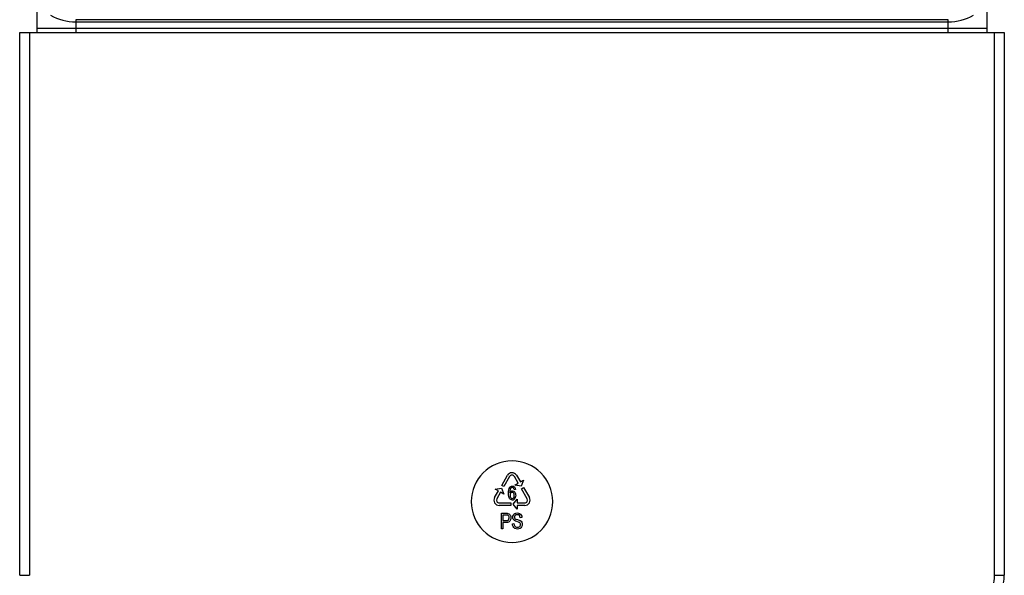
# Model space of a CAD drawing. Units: millimetres. Extents: x -254 to 254, y -963 to 258.
# Drawn here: x -254 to 254, y -473 to -186 of the extents above; entities that cross this region are included whole.
import ezdxf

# ---------------------------------------------------------------- set-up
doc = ezdxf.new("R2010")
doc.units = ezdxf.units.MM

msp = doc.modelspace()

# ---------------------------------------------------------------- linework, layer by layer
at = {"color": 7, "linetype": 'Continuous', "lineweight": 25}
for p, q in [((-245, -193), (-245, -156.15)), ((245, -156.15), (245, -193)), ((225, -186.46), (-225, -186.46)), ((-225, -186.46), (-225, -193)), ((-225, -187.54), (225, -187.54)), ((225, -193), (225, -186.46)), ((-254, -193), (254, -193)), ((-254, -473), (-254, -193)), ((-249, -193), (-249, -473)), ((245, -191.07), (-245, -191.07)), ((249, -473), (249, -193)), ((254, -193), (254, -473)), ((-5.32, -426.63), (-2.32, -421.42)), ((2.31, -421.42), (4.3, -424.87)), ((-4.22, -427.27), (-5.32, -426.63)), ((-1.22, -422.06), (-4.22, -427.27)), ((3.2, -425.51), (1.21, -422.06)), ((1.54, -426.46), (3.2, -425.51)), ((4.76, -426.95), (1.54, -426.46)), ((4.3, -424.87), (5.95, -423.92)), ((5.95, -423.92), (4.76, -426.95)), ((-8.97, -432.94), (-6.98, -429.5)), ((-8.63, -428.54), (-5.41, -428.05)), ((-6.98, -429.5), (-8.63, -428.54)), ((-5.88, -430.13), (-7.87, -433.58)), ((-4.22, -431.09), (-5.88, -430.13)), ((-5.41, -428.05), (-4.22, -431.09)), ((1.8, -428.71), (1.11, -428.78)), ((4.85, -428.37), (5.95, -427.73)), ((7.86, -433.58), (4.85, -428.37)), ((5.95, -427.73), (8.96, -432.94)), ((-6.65, -435.68), (-0.64, -435.68)), ((-0.64, -435.68), (-0.64, -436.95)), ((0.63, -436.31), (2.67, -433.77)), ((2.67, -438.85), (0.63, -436.31)), ((2.67, -433.77), (2.67, -435.68)), ((2.67, -435.68), (6.64, -435.68)), ((-0.64, -436.95), (-6.65, -436.95)), ((-5.5, -449), (-5.5, -441)), ((-5.5, -441), (-3.09, -441)), ((-4.65, -441.94), (-4.65, -444.8)), ((-3.02, -441.94), (-4.65, -441.94)), ((6.64, -436.95), (2.67, -436.95)), ((2.67, -436.95), (2.67, -438.85)), ((-4.65, -444.8), (-3, -444.8)), ((-3.01, -445.75), (-4.65, -445.75)), ((-4.65, -445.75), (-4.65, -449)), ((0.18, -446.43), (0.97, -446.34)), ((5.08, -443.25), (4.27, -443.33)), ((-4.65, -449), (-5.5, -449)), ((-254, -473), (-249, -473)), ((249, -473), (254, -473))]:
    msp.add_line(p, q, dxfattribs=at)
for centre, radius, start, end in [((-225.33, -162.23), 25.31, 239.7348, 270.7463), ((225.33, -162.23), 25.31, 269.2537, 300.2651), ((0, -435), 21, 0, 180), ((-0.01, -422.76), 2.67, 30, 150), ((-0.01, -422.76), 1.4, 30, 150), ((0, -435), 21, 180, 0), ((-6.65, -434.28), 2.67, 150, 270), ((-6.65, -434.28), 1.4, 150, 270), ((0.14, -432.62), 1.5, 270.0245, 307.0227), ((6.64, -434.28), 2.67, 270, 30), ((6.64, -434.28), 1.4, 270, 30), ((234, -473), 15, 269.9977, 0), ((234, -473), 20, 270, 0)]:
    msp.add_arc(centre, radius, start, end, dxfattribs=at)
for points in [[(-1.8, -430.72), (-1.8, -429.37), (-1.6, -428.39), (-1.2, -427.77)], [(-1.26, -433.33), (-1.62, -432.81), (-1.8, -431.94), (-1.8, -430.72)], [(-1.2, -427.77), (-0.85, -427.24), (-0.38, -426.97), (0.21, -426.97)], [(-0.92, -428.77), (-1.05, -429.15), (-1.11, -429.69), (-1.12, -430.39)], [(-1.12, -430.39), (-0.95, -430.08), (-0.75, -429.84), (-0.51, -429.69)], [(-0.69, -430.64), (-0.9, -430.92), (-1.01, -431.28), (-1.01, -431.73)], [(-1.01, -431.73), (-1.01, -432.03), (-0.96, -432.31), (-0.86, -432.58)], [(-0.41, -427.91), (-0.63, -428.11), (-0.8, -428.39), (-0.92, -428.77)], [(0.11, -430.22), (-0.21, -430.22), (-0.47, -430.36), (-0.69, -430.64)], [(-0.51, -429.69), (-0.27, -429.54), (-0.02, -429.46), (0.24, -429.46)], [(0.17, -427.68), (-0.05, -427.68), (-0.25, -427.75), (-0.41, -427.91)], [(0.89, -430.64), (0.68, -430.36), (0.42, -430.22), (0.11, -430.22)], [(0.85, -428.05), (0.67, -427.8), (0.44, -427.68), (0.17, -427.68)], [(0.21, -426.97), (0.65, -426.97), (1.01, -427.13), (1.29, -427.44)], [(0.24, -429.46), (0.7, -429.46), (1.09, -429.67), (1.41, -430.09)], [(1.11, -428.78), (1.05, -428.45), (0.97, -428.2), (0.85, -428.05)], [(0.88, -432.97), (1.09, -432.68), (1.19, -432.29), (1.19, -431.78)], [(1.19, -431.78), (1.19, -431.3), (1.09, -430.92), (0.89, -430.64)], [(1.29, -427.44), (1.57, -427.74), (1.74, -428.17), (1.8, -428.71)], [(1.41, -430.09), (1.73, -430.51), (1.9, -431.06), (1.9, -431.73)], [(1.9, -431.73), (1.9, -432.17), (1.82, -432.58), (1.67, -432.95)], [(0.14, -434.12), (-0.43, -434.12), (-0.9, -433.86), (-1.26, -433.33)], [(-0.86, -432.58), (-0.76, -432.85), (-0.62, -433.06), (-0.44, -433.2)], [(-0.44, -433.2), (-0.26, -433.35), (-0.07, -433.41), (0.13, -433.41)], [(0.13, -433.41), (0.42, -433.41), (0.67, -433.27), (0.88, -432.97)], [(1.67, -432.95), (1.52, -433.33), (1.31, -433.62), (1.05, -433.82)], [(-3.09, -441), (-2.66, -441), (-2.34, -441.03), (-2.11, -441.08)], [(-2.23, -442.02), (-2.37, -441.97), (-2.63, -441.94), (-3.02, -441.94)], [(-2.11, -441.08), (-1.8, -441.14), (-1.54, -441.27), (-1.32, -441.45)], [(-1.32, -441.45), (-1.11, -441.64), (-0.94, -441.89), (-0.81, -442.22)], [(0.42, -443.07), (0.42, -442.66), (0.51, -442.29), (0.69, -441.94)], [(0.69, -441.94), (0.88, -441.59), (1.14, -441.32), (1.5, -441.14)], [(1.5, -441.14), (1.85, -440.96), (2.24, -440.86), (2.67, -440.86)], [(2.71, -441.8), (2.19, -441.8), (1.82, -441.92), (1.59, -442.15)], [(2.67, -440.86), (3.14, -440.86), (3.56, -440.96), (3.93, -441.15)], [(3.82, -442.19), (3.57, -441.93), (3.2, -441.8), (2.71, -441.8)], [(3.93, -441.15), (4.29, -441.34), (4.57, -441.62), (4.76, -441.99)], [(-1.14, -445.04), (-1.48, -445.51), (-2.11, -445.75), (-3.01, -445.75)], [(-3, -444.8), (-2.45, -444.8), (-2.06, -444.68), (-1.83, -444.42)], [(-1.69, -442.49), (-1.83, -442.25), (-2.01, -442.09), (-2.23, -442.02)], [(-1.83, -444.42), (-1.61, -444.17), (-1.49, -443.81), (-1.49, -443.35)], [(-1.49, -443.35), (-1.49, -443.01), (-1.56, -442.73), (-1.69, -442.49)], [(-0.61, -443.31), (-0.61, -444), (-0.79, -444.57), (-1.14, -445.04)], [(-0.81, -442.22), (-0.68, -442.56), (-0.61, -442.92), (-0.61, -443.31)], [(0.52, -447.87), (0.3, -447.44), (0.18, -446.96), (0.18, -446.43)], [(0.64, -444.07), (0.49, -443.77), (0.42, -443.44), (0.42, -443.07)], [(1.33, -444.81), (1.02, -444.61), (0.79, -444.36), (0.64, -444.07)], [(0.97, -446.34), (1.01, -446.75), (1.1, -447.07), (1.24, -447.33)], [(1.59, -442.15), (1.35, -442.39), (1.24, -442.67), (1.24, -443)], [(1.24, -443), (1.24, -443.29), (1.32, -443.52), (1.48, -443.71)], [(2.56, -445.31), (1.97, -445.14), (1.56, -444.97), (1.33, -444.81)], [(1.48, -443.71), (1.65, -443.89), (2.07, -444.08), (2.76, -444.28)], [(3.7, -445.7), (3.53, -445.62), (3.15, -445.49), (2.56, -445.31)], [(2.76, -444.28), (3.45, -444.48), (3.92, -444.65), (4.18, -444.79)], [(4.28, -446.17), (4.16, -445.99), (3.97, -445.83), (3.7, -445.7)], [(4.27, -443.33), (4.22, -442.83), (4.07, -442.45), (3.82, -442.19)], [(4.18, -444.79), (4.55, -445.01), (4.82, -445.28), (5, -445.61)], [(4.27, -447.52), (4.39, -447.31), (4.45, -447.08), (4.45, -446.83)], [(4.45, -446.83), (4.45, -446.58), (4.39, -446.36), (4.28, -446.17)], [(4.76, -441.99), (4.96, -442.36), (5.06, -442.78), (5.08, -443.25)], [(5.27, -446.74), (5.27, -447.17), (5.17, -447.57), (4.98, -447.95)], [(5, -445.61), (5.18, -445.93), (5.27, -446.32), (5.27, -446.74)], [(1.45, -448.82), (1.05, -448.61), (0.75, -448.3), (0.52, -447.87)], [(1.24, -447.33), (1.38, -447.59), (1.59, -447.79), (1.88, -447.95)], [(2.9, -449.14), (2.32, -449.14), (1.84, -449.03), (1.45, -448.82)], [(1.88, -447.95), (2.17, -448.11), (2.5, -448.19), (2.86, -448.19)], [(2.86, -448.19), (3.19, -448.19), (3.47, -448.13), (3.72, -448.01)], [(4.13, -448.82), (3.77, -449.03), (3.36, -449.14), (2.9, -449.14)], [(3.72, -448.01), (3.96, -447.89), (4.15, -447.72), (4.27, -447.52)], [(4.98, -447.95), (4.78, -448.32), (4.5, -448.62), (4.13, -448.82)]]:
    msp.add_open_spline(points, degree=3, dxfattribs=at)

doc.saveas('drawing.dxf')
